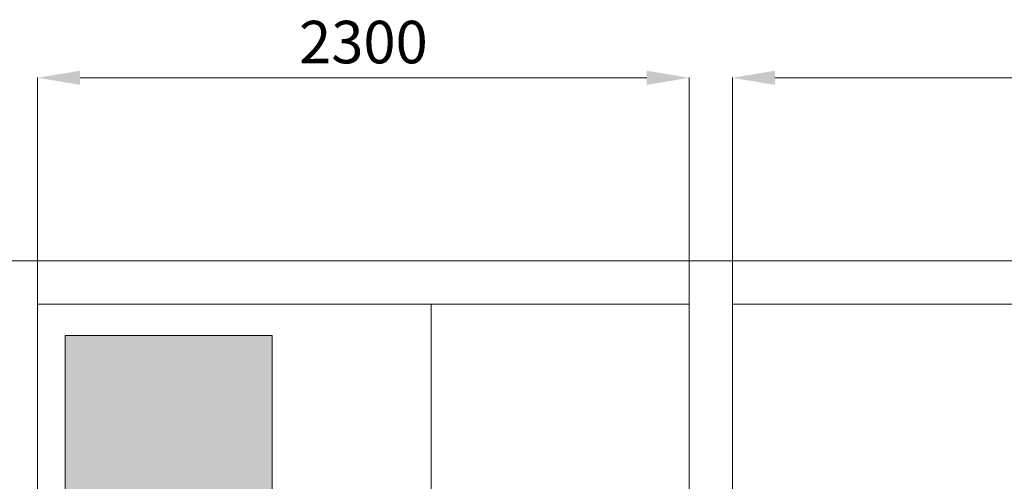
# Model space of a CAD drawing. Units: millimetres. Extents: x -6413 to 56587, y 11952 to 41652.
# Drawn here: x -2455 to 1021, y 34664 to 36293 of the extents above; entities that cross this region are included whole.
import ezdxf

# ---------------------------------------------------------------- set-up
doc = ezdxf.new("R2010")
doc.units = ezdxf.units.MM
doc.linetypes.add('DIVIDE2', pattern=[15.875, 6.35, -3.175, 0, -3.175, 0, -3.175])
doc.layers.get('0').update_dxf_attribs({"lineweight": 0})
doc.layers.get('Defpoints').update_dxf_attribs({"lineweight": 0})
for name, color, linetype, lineweight in [('1-Default', 7, 'Continuous', 0), ('110-F-Building-Interior-General', 7, 'Continuous', 18), ('3-Building-Wall-Doors-Windows', 7, 'Continuous', 15)]:
    doc.layers.add(name, color=color, linetype=linetype, lineweight=lineweight)
doc.layers.add('700-F-Medical-Equipment-General', color=7, linetype='Continuous', lineweight=13, true_color=0x8a4500)
doc.layers.add('702-F-Medical-Equipment-Outline', color=7, linetype='DIVIDE2', lineweight=13, true_color=0x8a4500)
doc.styles.get("Standard").update_dxf_attribs({"font": 'calibril.ttf'})
doc.dimstyles.new('ISO-25', dxfattribs={"dimtxt": 2.5, "dimasz": 5, "dimexe": 1.25, "dimexo": 0.625, "dimtad": 1, "dimdec": 0, "dimtxsty": 'Standard', "dimcen": 2.5, "dimadec": 0, "dimazin": 0, "dimtfac": 1, "dimtdec": 0, "dimtmove": 0, "dimatfit": 3, "dimfxl": 1, "dimlwd": 0, "dimlwe": 0, "dimarcsym": 0})

# ---------------------------------------------------------------- blocks, each defined once
blk = doc.blocks.new('*D173')
at = {"color": 0, "lineweight": 0, "transparency": 16777216}
for p, q in [((60.7, 35289.4), (60.7, 36088.9)), ((210.7, 36087.7), (5310.7, 36087.7)), ((5460.7, 35289.4), (5460.7, 36088.9))]:
    blk.add_line(p, q, dxfattribs=at)
at = {"color": 0, "transparency": 16777216}
for points in [[(210.7, 36112.7), (210.7, 36062.7), (60.7, 36087.7)], [(5310.7, 36112.7), (5310.7, 36062.7), (5460.7, 36087.7)]]:
    blk.add_solid(points, dxfattribs=at)
at = {"layer": 'Defpoints', "color": 0, "transparency": 16777216}
for p in [(5460.7, 36087.7), (60.7, 35288.8), (5460.7, 35288.8)]:
    blk.add_point(p, dxfattribs=at)
at = {"color": 0, "transparency": 16777216, "insert": (2760.7, 36194.3), "char_height": 150, "attachment_point": 5}
blk.add_mtext('5400', dxfattribs=at)
blk = doc.blocks.new('*D175')
at = {"color": 0, "lineweight": 0, "transparency": 16777216}
for p, q in [((-2391.7, 35289.4), (-2391.7, 36088.9)), ((-2241.7, 36087.7), (-241.7, 36087.7)), ((-91.7, 35289.4), (-91.7, 36088.9))]:
    blk.add_line(p, q, dxfattribs=at)
at = {"color": 0, "transparency": 16777216}
for points in [[(-2241.7, 36112.7), (-2241.7, 36062.7), (-2391.7, 36087.7)], [(-241.7, 36112.7), (-241.7, 36062.7), (-91.7, 36087.7)]]:
    blk.add_solid(points, dxfattribs=at)
at = {"layer": 'Defpoints', "color": 0, "transparency": 16777216}
for p in [(-91.7, 36087.7), (-2391.7, 35288.8), (-91.7, 35288.8)]:
    blk.add_point(p, dxfattribs=at)
at = {"color": 0, "transparency": 16777216, "insert": (-1241.7, 36194.3), "char_height": 150, "attachment_point": 5}
blk.add_mtext('2300', dxfattribs=at)
blk = doc.blocks.new('B9000016-1(Dryview 5302)')
at = {"layer": '700-F-Medical-Equipment-General', "true_color": 0xffdeb5}
blk.add_hatch(color=254, dxfattribs=at).paths.add_polyline_path([(0, 0), (0, 720), (730, 720), (730, 0)])
at = {"layer": '700-F-Medical-Equipment-General'}
blk.add_lwpolyline([(0, 0), (0, 720), (730, 720), (730, 0)], close=True, dxfattribs=at)
at = {"layer": '702-F-Medical-Equipment-Outline'}
blk.add_lwpolyline([(0, 0), (0, 720), (730, 720), (730, 0)], close=True, dxfattribs=at)

msp = doc.modelspace()

# ---------------------------------------------------------------- linework, layer by layer
at = {"color": 0}
msp.add_line((60.7, 35288.8), (5460.7, 35288.8), dxfattribs=at)
at = {"layer": '110-F-Building-Interior-General', "lineweight": 0}
msp.add_lwpolyline([(-1002.4, 35288.8), (-91.7, 35288.8), (-91.7, 32200.5), (-1002.4, 32200.5)], close=True, dxfattribs=at)
at = {"layer": '3-Building-Wall-Doors-Windows'}
for p, q in [((5613.1, 35441.2), (-2544, 35441.2)), ((-91.7, 35288.8), (-2391.7, 35288.8)), ((-2391.7, 35288.8), (-2391.7, 31188.8)), ((-91.7, 35288.8), (-91.7, 32086.3)), ((60.7, 35288.8), (60.7, 32086.3))]:
    msp.add_line(p, q, dxfattribs=at)

# ---------------------------------------------------------------- block references
at = {"layer": '1-Default', "xscale": -1, "rotation": 180}
msp.add_blockref('B9000016-1(Dryview 5302)', (-2294, 35177.6), dxfattribs=at)

# ---------------------------------------------------------------- dimensions: what is measured, and where the dimension line sits
for base, p1, p2, picture, middle in [((-91.7, 36087.7), (-2391.7, 35288.8), (-91.7, 35288.8), '*D175', (-1241.7, 36194.3)), ((5460.7, 36087.7), (60.7, 35288.8), (5460.7, 35288.8), '*D173', (2760.7, 36194.3))]:
    dim = msp.add_linear_dim(base=base, p1=p1, p2=p2, dimstyle='ISO-25', override={"dimtxt": 150, "dimasz": 150, "dimgap": 30})
    dim.commit()
    dim.dimension.update_dxf_attribs({"geometry": picture, "text_midpoint": middle})

doc.saveas('drawing.dxf')
